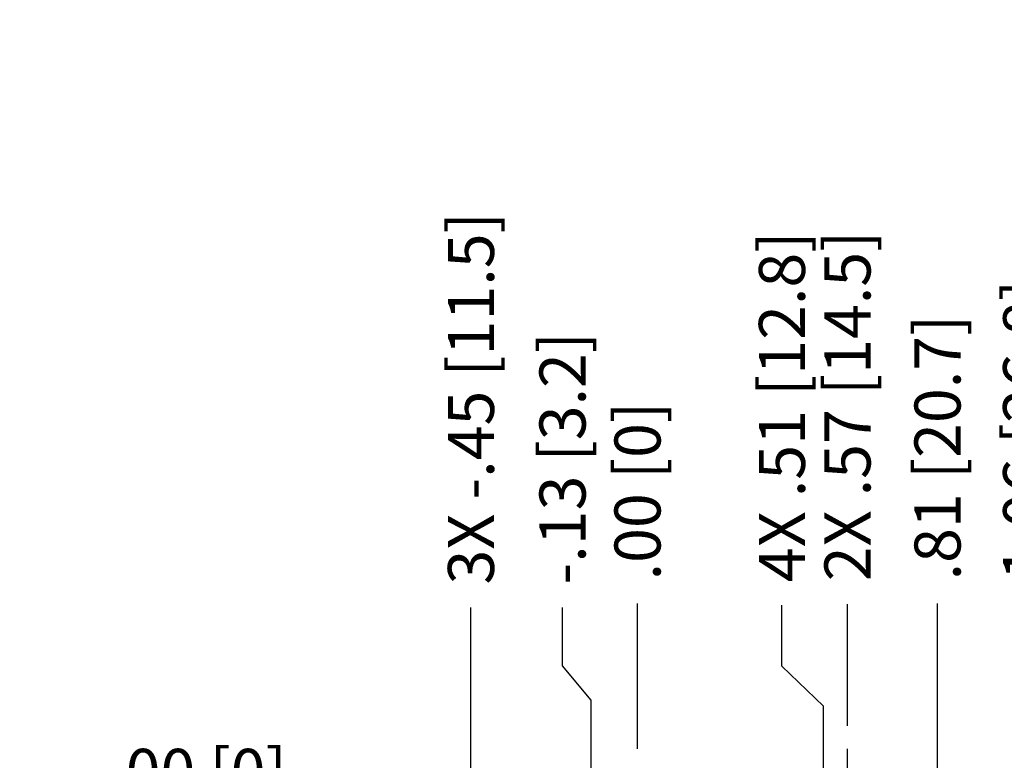
# Model space of a CAD drawing. Units: inches. Extents: x 0 to 34, y 0 to 22.
# Drawn here: x 6.6 to 9.2, y 15.8 to 17.8 of the extents above; entities that cross this region are included whole.
import ezdxf

# ---------------------------------------------------------------- set-up
doc = ezdxf.new("R2010")
doc.units = ezdxf.units.IN
doc.header["$LTSCALE"] = 1.87
doc.header["$MEASUREMENT"] = 0
doc.linetypes.add('CENTER', pattern=[0.6, 0.375, -0.075, 0.075, -0.075])
doc.layers.get('0').update_dxf_attribs({"linetype": 'CONTINUOUS'})
doc.layers.add('02___PRT_ALL_AXES', color=7, linetype='CONTINUOUS')
doc.layers.add('DIMENSIONS', color=7, linetype='CONTINUOUS')
doc.styles.get("Standard").update_dxf_attribs({"font": 'txt', "width": 0.8})
doc.dimstyles.new('DIMSTYLE_1', dxfattribs={"dimtxt": 0.125, "dimasz": 0.18, "dimexe": 0.125, "dimexo": 0.0625, "dimgap": 0.09, "dimtad": 0, "dimtih": 1, "dimtoh": 1, "dimzin": 4, "dimdsep": 46, "dimtxsty": 'STANDARD', "dimblk": '_FILLED', "dimblk1": '_FILLED', "dimblk2": '_FILLED', "dimcen": 0.09, "dimadec": 0, "dimazin": 0, "dimtp": 3.93701e-05, "dimtm": 3.93701e-05, "dimtfac": 1, "dimtofl": 0, "dimtmove": 0, "dimatfit": 3, "dimldrblk": '_FILLED', "dimfxl": 1, "dimtolj": 1, "dimtzin": 4, "dimarcsym": 0})

# ---------------------------------------------------------------- blocks, each defined once
blk = doc.blocks.new('*D0')
at = {"layer": 'DIMENSIONS', "color": 2, "linetype": 'CONTINUOUS'}
blk.add_line((9.0637, 15.1368), (9.0637, 16.2372), dxfattribs=at)
at = {"layer": 'DIMENSIONS', "color": 2, "linetype": 'CONTINUOUS', "insert": (9.0012, 16.2997), "char_height": 0.125, "width": 1.025, "attachment_point": 1, "rotation": 90, "line_spacing_factor": 0.9}
blk.add_mtext('.81{\\Ftxt.shx;\\W1.000000;\\H0.125000; }[20.7]', dxfattribs=at)
blk = doc.blocks.new('_FILLED')
at = {"color": 0, "linetype": 'BYBLOCK'}
blk.add_solid([(0, 0), (-1, 0.174), (-1, -0.174)], dxfattribs=at)
blk = doc.blocks.new('*D1')
at = {"layer": 'DIMENSIONS', "color": 2, "linetype": 'CONTINUOUS'}
blk.add_line((8.2493, 15.8422), (8.2493, 16.2372), dxfattribs=at)
at = {"layer": 'DIMENSIONS', "color": 2, "linetype": 'CONTINUOUS', "insert": (8.1868, 16.2997), "char_height": 0.125, "width": 0.725, "attachment_point": 1, "rotation": 90, "line_spacing_factor": 0.9}
blk.add_mtext('.00{\\Ftxt.shx;\\W1.000000;\\H0.125000; }[0]', dxfattribs=at)
blk = doc.blocks.new('*D2')
at = {"layer": 'DIMENSIONS', "color": 2, "linetype": 'CONTINUOUS'}
blk.add_line((9.3043, 15.5587), (9.3043, 16.2372), dxfattribs=at)
at = {"layer": 'DIMENSIONS', "color": 2, "linetype": 'CONTINUOUS', "insert": (9.2418, 16.2997), "char_height": 0.125, "width": 1.125, "attachment_point": 1, "rotation": 90, "line_spacing_factor": 0.9}
blk.add_mtext('1.06{\\Ftxt.shx;\\W1.000000;\\H0.125000; }[26.8]', dxfattribs=at)
blk = doc.blocks.new('*D3')
at = {"layer": 'DIMENSIONS', "color": 2, "linetype": 'CONTINUOUS'}
blk.add_line((10.1843, 15.6587), (10.1843, 16.2372), dxfattribs=at)
at = {"layer": 'DIMENSIONS', "color": 2, "linetype": 'CONTINUOUS', "insert": (10.1218, 16.2997), "char_height": 0.125, "width": 1.125, "attachment_point": 1, "rotation": 90, "line_spacing_factor": 0.9}
blk.add_mtext('1.94{\\Ftxt.shx;\\W1.000000;\\H0.125000; }[49.1]', dxfattribs=at)
blk = doc.blocks.new('*D6')
at = {"layer": 'DIMENSIONS', "color": 2, "linetype": 'CONTINUOUS'}
blk.add_line((7.7973, 15.3822), (7.7973, 16.2259), dxfattribs=at)
at = {"layer": 'DIMENSIONS', "color": 2, "linetype": 'CONTINUOUS', "insert": (7.7348, 16.2884), "char_height": 0.125, "width": 1.425, "attachment_point": 1, "rotation": 90, "line_spacing_factor": 0.9}
blk.add_mtext('3X -.45{\\Ftxt.shx;\\W1.000000;\\H0.125000; }[11.5]', dxfattribs=at)
blk = doc.blocks.new('*D7')
at = {"layer": 'DIMENSIONS', "color": 2, "linetype": 'CONTINUOUS'}
for p, q in [((8.0458, 16.0675), (8.0458, 16.2259)), ((8.1239, 15.9741), (8.0458, 16.0675)), ((8.1239, 14.02), (8.1239, 15.9741))]:
    blk.add_line(p, q, dxfattribs=at)
at = {"layer": 'DIMENSIONS', "color": 2, "linetype": 'CONTINUOUS', "insert": (7.9833, 16.2884), "char_height": 0.125, "width": 1.025, "attachment_point": 1, "rotation": 90, "line_spacing_factor": 0.9}
blk.add_mtext('-.13{\\Ftxt.shx;\\W1.000000;\\H0.125000; }[3.2]', dxfattribs=at)
blk = doc.blocks.new('*D9')
at = {"layer": 'DIMENSIONS', "color": 2, "linetype": 'CONTINUOUS'}
for p, q in [((8.6414, 16.0663), (8.6414, 16.2325)), ((8.7546, 15.958), (8.6414, 16.0663)), ((8.7546, 15.2869), (8.7546, 15.958))]:
    blk.add_line(p, q, dxfattribs=at)
at = {"layer": 'DIMENSIONS', "color": 2, "linetype": 'CONTINUOUS', "insert": (8.5789, 16.295), "char_height": 0.125, "width": 1.325, "attachment_point": 1, "rotation": 90, "line_spacing_factor": 0.9}
blk.add_mtext('4X .51{\\Ftxt.shx;\\W1.000000;\\H0.125000; }[12.8]', dxfattribs=at)
blk = doc.blocks.new('*D10')
at = {"layer": 'DIMENSIONS', "color": 2, "linetype": 'CONTINUOUS'}
blk.add_line((13.7946, 15.7674), (13.7946, 16.2103), dxfattribs=at)
at = {"layer": 'DIMENSIONS', "color": 2, "linetype": 'CONTINUOUS', "insert": (13.7321, 16.2728), "char_height": 0.125, "width": 1.525, "attachment_point": 1, "rotation": 90, "line_spacing_factor": 0.9}
blk.add_mtext('8X 5.55{\\Ftxt.shx;\\W1.000000;\\H0.125000; }[140.9]', dxfattribs=at)
blk = doc.blocks.new('*D12')
at = {"layer": 'DIMENSIONS', "color": 2, "linetype": 'CONTINUOUS'}
blk.add_line((8.1868, 15.7797), (7.3598, 15.7797), dxfattribs=at)
at = {"layer": 'DIMENSIONS', "color": 2, "linetype": 'CONTINUOUS', "insert": (7.2973, 15.8422), "char_height": 0.125, "width": 0.725, "attachment_point": 3, "line_spacing_factor": 0.9}
blk.add_mtext('.00{\\Ftxt.shx;\\W1.000000;\\H0.125000; }[0]', dxfattribs=at)
blk = doc.blocks.new('*D53')
at = {"layer": 'DIMENSIONS', "color": 2, "linetype": 'CONTINUOUS'}
blk.add_line((8.8193, 15.9047), (8.8193, 16.2349), dxfattribs=at)
at = {"layer": 'DIMENSIONS', "color": 2, "linetype": 'CONTINUOUS', "insert": (8.7568, 16.2974), "char_height": 0.125, "width": 1.325, "attachment_point": 1, "rotation": 90, "line_spacing_factor": 0.9}
blk.add_mtext('2X .57{\\Ftxt.shx;\\W1.000000;\\H0.125000; }[14.5]', dxfattribs=at)
blk = doc.blocks.new('*D54')
at = {"layer": 'DIMENSIONS', "color": 2, "linetype": 'CONTINUOUS'}
blk.add_line((13.5443, 15.9047), (13.5443, 16.2349), dxfattribs=at)
at = {"layer": 'DIMENSIONS', "color": 2, "linetype": 'CONTINUOUS', "insert": (13.4818, 16.2974), "char_height": 0.125, "width": 1.525, "attachment_point": 1, "rotation": 90, "line_spacing_factor": 0.9}
blk.add_mtext('2X 5.30{\\Ftxt.shx;\\W1.000000;\\H0.125000; }[134.5]', dxfattribs=at)

msp = doc.modelspace()

# ---------------------------------------------------------------- linework, layer by layer
at = {"layer": '02___PRT_ALL_AXES', "color": 7, "linetype": 'CENTER'}
msp.add_line((8.8193, 15.6547), (8.8193, 15.8422), dxfattribs=at)

# ---------------------------------------------------------------- dimensions: what is measured, and where the dimension line sits
at = {"layer": 'DIMENSIONS', "color": 2, "linetype": 'CONTINUOUS'}
for feature_location, offset, dtype, origin, text, picture, middle in [((13.5443152195, 15.9047462931), (0, 0.3301455527), 1, (8.2493152195, 15.8422462931), '2X <>', '*D54', (13.5443152195, 17.0598918458)), ((13.7946, 15.7674), (0, 0.443), 1, (8.2493, 15.7049), '8X <>', '*D10', (13.7946, 17.0353)), ((7.7973, 15.3822), (0, 0.8437), 1, (8.2493, 15.3197), '3X -<>', '*D6', (7.7973, 17.0009)), ((8.8193, 15.9047), (0, 0.3301), 1, (8.2493, 15.8422), '2X <>', '*D53', (8.8193, 16.9599)), ((8.7546, 15.2869), (-0.1132, 0.9457), 0, (8.2493, 15.2244), '4X <>', '*D9', (8.6414, 16.9575)), ((8.1239, 14.02), (-0.078, 2.206), 0, (8.2493, 13.9575), '-<>', '*D7', (8.0458, 16.8009))]:
    dim = msp.add_ordinate_dim(feature_location=feature_location, offset=offset, dtype=dtype, origin=origin, text=text, dimstyle='DIMSTYLE_1', override={"dimtad": 1, "dimtih": 0, "dimtoh": 0}, dxfattribs=at)
    dim.commit()
    dim.dimension.update_dxf_attribs({"geometry": picture, "text_midpoint": middle})
for feature_location, offset, dtype, origin, picture, middle in [((9.3043152195, 15.5587462931), (0, 0.6785), 1, (8.2493152195, 15.4962462931), '*D2', (9.3043152195, 16.8622462931)), ((10.1843152195, 15.6587462931), (0, 0.5785), 1, (8.2493152195, 15.5962462931), '*D3', (10.1843152195, 16.8622462931)), ((9.0637, 15.1368), (0, 1.1005), 1, (8.2493, 15.7797), '*D0', (9.0637, 16.8122)), ((8.2493152195, 15.8422462931), (0, 0.395), 1, (8.2493152195, 15.7797462931), '*D1', (8.2493152195, 16.6622462931)), ((8.1868152195, 15.7797462931), (-0.827, 0), 0, (8.2493152195, 15.7797462931), '*D12', (6.9348152195, 15.7797462931))]:
    dim = msp.add_ordinate_dim(feature_location=feature_location, offset=offset, dtype=dtype, origin=origin, dimstyle='DIMSTYLE_1', override={"dimtad": 1, "dimtih": 0, "dimtoh": 0}, dxfattribs=at)
    dim.commit()
    dim.dimension.update_dxf_attribs({"geometry": picture, "text_midpoint": middle})

doc.saveas('drawing.dxf')
